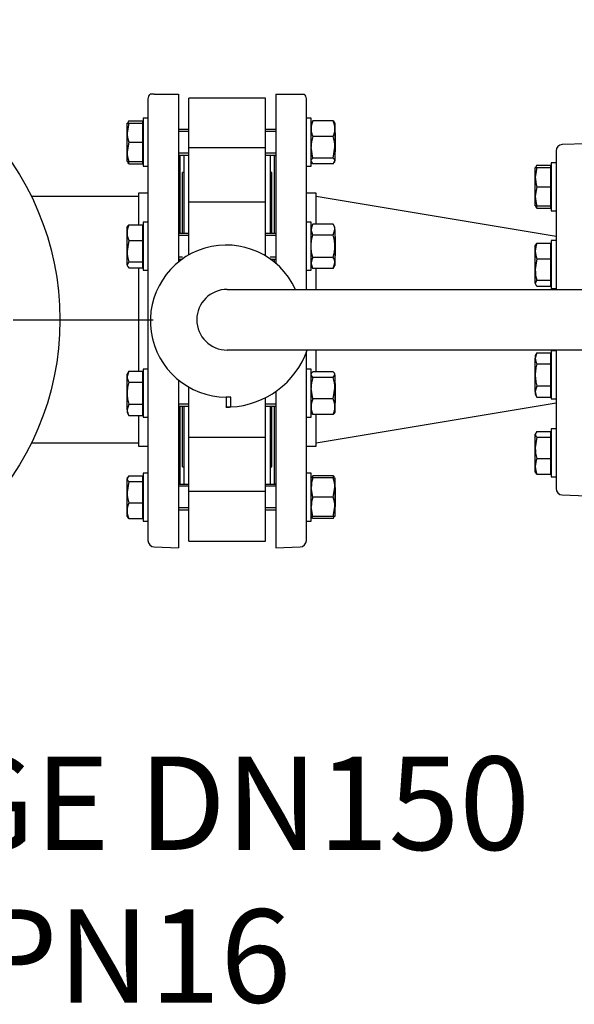
# Model space of a CAD drawing. Units: millimetres. Extents: x 167 to 6855, y 167 to 4783.
# Drawn here: x 1045 to 1391, y 2439 to 3055 of the extents above; entities that cross this region are included whole.
import ezdxf
from ezdxf.enums import TextEntityAlignment as Align
from ezdxf.lldxf.tags import DXFTag

# ---------------------------------------------------------------- set-up
doc = ezdxf.new("R2010")
doc.units = ezdxf.units.MM
for name, color, linetype in [('62013_DN100_PRES', 7, 'Continuous'), ('62014_DN150_PRES', 7, 'Continuous'), ('63143_CON_RED_15', 7, 'Continuous'), ('73011_DN150_BUTT', 7, 'Continuous'), ('80005_F35_LV', 7, 'Continuous'), ('Default', 7, 'Continuous'), ('M16_FULL_HEX_NUT', 7, 'Continuous'), ('M16_PLAIN_WASHER', 7, 'Continuous'), ('M16_X_120_LG_HEX', 7, 'Continuous'), ('M16_X_130_LG_HEX', 7, 'Continuous'), ('VMV_DN150_BRANCH', 7, 'Continuous')]:
    doc.layers.add(name, color=color, linetype=linetype)
doc.styles.add('SEACAD_seiso_ttf', font='AGENCYR.TTF')
tags = doc.linetypes.add('CENTER2', pattern=[28.575, 19.05, -3.175, 3.175, -3.175]).pattern_tags.tags
tags[10:11] = [DXFTag(74, 4), DXFTag(75, 0), DXFTag(340, '0'), DXFTag(46, 0.0), DXFTag(50, 0.0), DXFTag(44, 0.0), DXFTag(45, 0.0)]
tags[8:9] = [DXFTag(74, 4), DXFTag(75, 0), DXFTag(340, '0'), DXFTag(46, 0.0), DXFTag(50, 0.0), DXFTag(44, 0.0), DXFTag(45, 0.0)]
tags[6:7] = [DXFTag(74, 4), DXFTag(75, 0), DXFTag(340, '0'), DXFTag(46, 0.0), DXFTag(50, 0.0), DXFTag(44, 0.0), DXFTag(45, 0.0)]
tags[4:5] = [DXFTag(74, 4), DXFTag(75, 0), DXFTag(340, '0'), DXFTag(46, 0.0), DXFTag(50, 0.0), DXFTag(44, 0.0), DXFTag(45, 0.0)]

# ---------------------------------------------------------------- blocks, each defined once
blk = doc.blocks.new('SEANNOT_GROUP3')
at = {"layer": 'Default', "color": 7, "linetype": 'CENTER2'}
for p, q in [((894.77, 3012.96), (894.77, 3100.46)), ((894.77, 2983.8), (894.77, 2750.46)), ((748.93, 2867.13), (661.43, 2867.13)), ((1011.43, 2867.13), (778.1, 2867.13)), ((1040.6, 2867.13), (1128.1, 2867.13)), ((894.77, 2721.3), (894.77, 2633.8))]:
    blk.add_line(p, q, dxfattribs=at)
blk = doc.blocks.new('SE1')
at = {"layer": '62013_DN100_PRES', "color": 7, "linetype": 'Continuous'}
for p, q in [((1379.77, 2972.6), (1379.77, 2886.13)), ((1398.77, 2977.13), (1383.63, 2976.6)), ((1379.77, 2848.13), (1379.77, 2761.66)), ((1383.63, 2757.66), (1398.77, 2757.13))]:
    blk.add_line(p, q, dxfattribs=at)
for centre, start, end in [((1383.77, 2972.6), 92, 180), ((1383.77, 2761.66), 180, 268)]:
    blk.add_arc(centre, 4, start, end, dxfattribs=at)
at = {"layer": '62014_DN150_PRES', "color": 7, "linetype": 'Continuous'}
for p, q in [((1124.77, 3005.1), (1124.77, 2729.16)), ((1128.63, 3008.13), (1126.15, 3008.13)), ((1128.63, 3008.13), (1143.77, 3008.13)), ((1143.77, 3008.13), (1143.77, 2903.17)), ((1204.77, 3008.13), (1204.77, 2902.27)), ((1204.77, 3008.13), (1219.91, 3008.13)), ((1219.91, 3008.13), (1222.38, 3008.13)), ((1223.77, 2886.13), (1223.77, 3005.1)), ((1144.77, 2969.44), (1144.77, 2921.05)), ((1203.77, 2921.05), (1203.77, 2969.44)), ((1118.77, 2946.13), (1118.77, 2926.44)), ((1124.77, 2946.13), (1118.77, 2946.13)), ((1124.77, 2946.13), (1118.77, 2946.13)), ((1229.77, 2946.13), (1223.77, 2946.13)), ((1229.77, 2946.13), (1223.77, 2946.13)), ((1229.77, 2926.91), (1229.77, 2946.13)), ((1144.77, 2905.05), (1144.77, 2903.96)), ((1203.77, 2903.11), (1203.77, 2905.05)), ((1118.77, 2899.2), (1118.77, 2834.59)), ((1229.77, 2886.13), (1229.77, 2899.67)), ((1223.77, 2729.16), (1223.77, 2846.67)), ((1229.77, 2835.07), (1229.77, 2848.13)), ((1143.77, 2829.46), (1143.77, 2724.63)), ((1204.77, 2822.43), (1204.77, 2724.63)), ((1144.77, 2813.21), (1144.77, 2764.82)), ((1203.77, 2764.82), (1203.77, 2813.21)), ((1118.77, 2807.35), (1118.77, 2788.13)), ((1229.77, 2788.13), (1229.77, 2807.82)), ((1118.77, 2788.13), (1124.77, 2788.13)), ((1118.77, 2788.13), (1124.77, 2788.13)), ((1223.77, 2788.13), (1229.77, 2788.13)), ((1223.77, 2788.13), (1229.77, 2788.13)), ((1128.63, 2725.16), (1143.77, 2724.63)), ((1128.63, 2725.16), (1143.77, 2724.63)), ((1204.77, 2724.63), (1219.91, 2725.16)), ((1204.77, 2724.63), (1219.91, 2725.16))]:
    blk.add_line(p, q, dxfattribs=at)
for centre, start, end in [((1128.77, 3005.1), 130.86318, 180), ((1128.77, 3005.1), 130.86318, 180), ((1219.77, 3005.1), 0, 49.13556), ((1219.77, 3005.1), 0, 49.13556), ((1140.77, 2969.44), 0, 8.00292), ((1140.77, 2969.44), 0, 8.00292), ((1207.77, 2969.44), 171.99708, 180), ((1207.77, 2969.44), 171.99708, 180), ((1140.77, 2764.82), 351.99708, 0), ((1140.77, 2764.82), 351.99708, 0), ((1207.77, 2764.82), 180, 188.00292), ((1207.77, 2764.82), 180, 188.00292), ((1128.77, 2729.16), 180, 268), ((1128.77, 2729.16), 180, 268), ((1219.77, 2729.16), 272, 0), ((1219.77, 2729.16), 272, 0)]:
    blk.add_arc(centre, 4, start, end, dxfattribs=at)
at = {"layer": '63143_CON_RED_15', "color": 7, "linetype": 'Continuous'}
for p, q in [((1379.77, 2919.13), (1229.77, 2944.13)), ((1229.77, 2790.13), (1379.77, 2815.13))]:
    blk.add_line(p, q, dxfattribs=at)
at = {"layer": '73011_DN150_BUTT', "color": 7, "linetype": 'Continuous'}
for p, q in [((1150.27, 2974.55), (1150.27, 3005.5)), ((1198.27, 3005.5), (1150.27, 3005.5)), ((1198.27, 2974.55), (1198.27, 3005.5)), ((1198.27, 2974.55), (1150.27, 2974.55)), ((1150.27, 2940.34), (1150.27, 2974.55)), ((1198.27, 2940.34), (1198.27, 2974.55)), ((1147.27, 2970), (1147.27, 2921.05)), ((1201.27, 2921.05), (1201.27, 2970)), ((1146.27, 2921.05), (1146.27, 2959.13)), ((1147.27, 2959.13), (1146.27, 2959.13)), ((1202.27, 2959.13), (1201.27, 2959.13)), ((1202.27, 2921.05), (1202.27, 2959.13)), ((1150.27, 2913.05), (1150.27, 2940.56)), ((1198.27, 2940.56), (1150.27, 2940.56)), ((1198.27, 2913.05), (1198.27, 2940.56)), ((1150.27, 2907.61), (1150.27, 2913.05)), ((1198.27, 2906.99), (1198.27, 2913.05)), ((1202.27, 2904.29), (1202.27, 2905.05)), ((1174.27, 2886.13), (1416.89, 2886.13)), ((1416.89, 2848.13), (1174.27, 2848.13)), ((1150.27, 2821.21), (1150.27, 2825.01)), ((1150.27, 2793.7), (1150.27, 2821.21)), ((1176.45, 2818.81), (1173.73, 2818.81)), ((1173.73, 2818.81), (1173.73, 2812.63)), ((1176.45, 2812.63), (1176.45, 2818.81)), ((1198.27, 2793.7), (1198.27, 2818.49)), ((1146.27, 2775.13), (1146.27, 2813.21)), ((1147.27, 2813.21), (1147.27, 2764.27)), ((1173.73, 2812.56), (1173.73, 2812.63)), ((1173.73, 2812.63), (1176.45, 2812.63)), ((1201.27, 2764.27), (1201.27, 2813.21)), ((1202.27, 2775.13), (1202.27, 2813.21)), ((1150.27, 2759.71), (1150.27, 2793.92)), ((1150.27, 2793.7), (1198.27, 2793.7)), ((1198.27, 2759.71), (1198.27, 2793.92)), ((1146.27, 2775.13), (1147.27, 2775.13)), ((1201.27, 2775.13), (1202.27, 2775.13)), ((1198.27, 2759.71), (1150.27, 2759.71)), ((1150.27, 2728.76), (1150.27, 2759.71)), ((1198.27, 2728.76), (1198.27, 2759.71)), ((1150.27, 2728.76), (1198.27, 2728.76))]:
    blk.add_line(p, q, dxfattribs=at)
for centre, radius, start, end in [((1173.73, 2866.31), 47.5, 24.65958, 270), ((1174.27, 2867.13), 19, 90, 270), ((1173.73, 2866.31), 53.75, 272.89587, 340.22878), ((1173.73, 2866.31), 53.75, 270, 272.89587)]:
    blk.add_arc(centre, radius, start, end, dxfattribs=at)
at = {"layer": '80005_F35_LV', "color": 7, "linetype": 'Continuous'}
blk.add_circle((894.77, 2867.13), 175, dxfattribs=at)
at = {"layer": 'M16_FULL_HEX_NUT', "color": 7, "linetype": 'Continuous'}
for p, q in [((1227.07, 2990.53), (1226.77, 2990)), ((1227.84, 2991.38), (1227.26, 2990.42)), ((1240.49, 2991.38), (1227.84, 2991.38)), ((1240.49, 2991.38), (1241.07, 2990.42)), ((1241.57, 2990), (1241.26, 2990.53)), ((1241.57, 2990), (1241.57, 2986.48)), ((1241.57, 2986.48), (1241.57, 2974.89)), ((1240.49, 2981.58), (1227.84, 2981.58)), ((1227.84, 2968.2), (1226.77, 2974.89)), ((1240.49, 2968.2), (1241.57, 2974.89)), ((1241.57, 2974.89), (1241.57, 2966.41)), ((1226.77, 2966), (1227.07, 2965.46)), ((1240.49, 2968.2), (1227.84, 2968.2)), ((1240.49, 2964.61), (1241.57, 2966.41)), ((1241.26, 2965.46), (1241.57, 2966)), ((1241.57, 2966), (1241.57, 2966.41)), ((1227.84, 2964.61), (1227.26, 2965.57)), ((1240.49, 2964.61), (1227.84, 2964.61)), ((1227.84, 2926.91), (1226.77, 2925.05)), ((1227.84, 2919.98), (1226.77, 2923.45)), ((1240.49, 2926.91), (1227.84, 2926.91)), ((1241.57, 2925.05), (1240.49, 2926.91)), ((1240.49, 2919.98), (1241.57, 2923.45)), ((1241.57, 2923.45), (1241.57, 2925.05)), ((1241.57, 2923.45), (1241.57, 2913.05)), ((1240.49, 2919.98), (1227.84, 2919.98)), ((1241.57, 2913.05), (1241.57, 2902.66)), ((1240.49, 2906.12), (1227.84, 2906.12)), ((1227.84, 2899.2), (1226.77, 2902.66)), ((1226.77, 2901.05), (1227.84, 2899.2)), ((1240.49, 2899.2), (1227.84, 2899.2)), ((1240.49, 2899.2), (1241.57, 2902.66)), ((1240.49, 2899.2), (1241.57, 2901.05)), ((1241.57, 2902.66), (1241.57, 2901.05)), ((1227.84, 2831.01), (1226.77, 2832.8)), ((1240.49, 2834.59), (1227.84, 2834.59)), ((1240.49, 2831.01), (1227.84, 2831.01)), ((1240.49, 2831.01), (1241.57, 2832.8)), ((1241.57, 2832.8), (1241.57, 2824.31)), ((1227.84, 2817.62), (1226.77, 2824.31)), ((1240.49, 2817.62), (1241.57, 2824.31)), ((1241.57, 2824.31), (1241.57, 2812.72)), ((1240.49, 2817.62), (1227.84, 2817.62)), ((1241.57, 2812.72), (1241.57, 2809.21)), ((1240.49, 2807.82), (1227.84, 2807.82)), ((1227.84, 2769.65), (1227.26, 2768.69)), ((1240.49, 2769.65), (1227.84, 2769.65)), ((1240.49, 2769.65), (1241.07, 2768.69)), ((1227.84, 2768.27), (1226.77, 2768.27)), ((1240.49, 2768.27), (1227.84, 2768.27)), ((1240.49, 2768.27), (1241.57, 2768.27)), ((1241.57, 2768.27), (1241.57, 2762.27)), ((1227.84, 2756.27), (1226.77, 2762.27)), ((1240.49, 2756.27), (1241.57, 2762.27)), ((1241.57, 2762.27), (1241.57, 2750.27)), ((1240.49, 2756.27), (1227.84, 2756.27)), ((1227.84, 2744.27), (1226.77, 2750.27)), ((1226.77, 2744.27), (1227.84, 2744.27)), ((1240.49, 2744.27), (1227.84, 2744.27)), ((1240.49, 2744.27), (1241.57, 2750.27)), ((1241.57, 2744.27), (1240.49, 2744.27)), ((1241.57, 2750.27), (1241.57, 2744.27)), ((1227.84, 2742.88), (1227.26, 2743.84)), ((1240.49, 2742.88), (1227.84, 2742.88)), ((1240.49, 2742.88), (1241.07, 2743.84))]:
    blk.add_line(p, q, dxfattribs=at)
for centre, radius, start, end in [((1239.61, 2986.24), 12.85, 156.40543, 178.91316), ((1228.72, 2986.24), 12.85, 1.08684, 23.59457), ((1239.41, 2986.68), 12.65, 180.90355, 203.77786), ((1228.92, 2986.68), 12.65, 336.22214, 359.09645), ((1249.57, 2974.67), 22.81, 162.35703, 179.44478), ((1218.76, 2974.67), 22.81, 0.55522, 17.64297), ((1233.54, 2923.25), 6.77, 147.27999, 178.33576), ((1234.8, 2923.25), 6.77, 1.66424, 32.72001), ((1233.54, 2902.46), 6.77, 147.27999, 178.33576), ((1234.8, 2902.46), 6.77, 1.66424, 32.72001), ((1249.57, 2824.09), 22.81, 162.35703, 179.44478), ((1218.76, 2824.09), 22.81, 0.55522, 17.64297), ((1239.61, 2812.48), 12.85, 156.40543, 178.91316), ((1239.41, 2812.92), 12.65, 180.90355, 203.77786), ((1228.72, 2812.48), 12.85, 1.08684, 23.59457), ((1228.92, 2812.92), 12.65, 336.22214, 359.09645), ((1239.41, 2764.55), 12.65, 156.22214, 162.81588), ((1228.92, 2764.55), 12.65, 17.18412, 23.77786), ((1245.28, 2762.05), 18.51, 160.39659, 179.34725), ((1223.06, 2762.05), 18.51, 0.65275, 19.60341), ((1245.28, 2750.05), 18.51, 160.39659, 179.34725), ((1223.06, 2750.05), 18.51, 0.65275, 19.60341)]:
    blk.add_arc(centre, radius, start, end, dxfattribs=at)
for points, knots in [([(1226.77, 2966.41), (1226.77, 2966.56), (1226.79, 2966.71), (1226.89, 2967.01), (1226.96, 2967.16), (1227.24, 2967.61), (1227.51, 2967.91), (1227.84, 2968.2)], [0, 0, 0, 0, 0.25, 0.25, 0.5, 0.5, 1, 1, 1, 1]), ([(1241.57, 2966.41), (1241.57, 2966.56), (1241.54, 2966.71), (1241.44, 2967.01), (1241.37, 2967.16), (1241.09, 2967.61), (1240.82, 2967.91), (1240.49, 2968.2)], [0, 0, 0, 0, 0.25, 0.25, 0.5, 0.5, 1, 1, 1, 1]), ([(1226.77, 2913.05), (1226.77, 2914.22), (1226.87, 2915.39), (1227.24, 2917.7), (1227.51, 2918.85), (1227.84, 2919.98)], [0, 0, 0, 0, 0.5, 0.5, 1, 1, 1, 1]), ([(1241.57, 2913.05), (1241.57, 2914.22), (1241.47, 2915.39), (1241.09, 2917.7), (1240.82, 2918.85), (1240.49, 2919.98)], [0, 0, 0, 0, 0.5, 0.5, 1, 1, 1, 1]), ([(1227.84, 2906.12), (1227.51, 2907.25), (1227.25, 2908.38), (1226.96, 2910.12), (1226.89, 2910.7), (1226.79, 2911.88), (1226.77, 2912.47), (1226.77, 2913.05)], [0, 0, 0, 0, 0.5, 0.5, 0.75, 0.75, 1, 1, 1, 1]), ([(1240.49, 2906.12), (1240.82, 2907.25), (1241.09, 2908.38), (1241.37, 2910.12), (1241.44, 2910.7), (1241.54, 2911.88), (1241.57, 2912.47), (1241.57, 2913.05)], [0, 0, 0, 0, 0.5, 0.5, 0.75, 0.75, 1, 1, 1, 1]), ([(1226.77, 2832.8), (1226.77, 2832.95), (1226.79, 2833.11), (1226.89, 2833.41), (1226.96, 2833.56), (1227.24, 2834.01), (1227.51, 2834.3), (1227.84, 2834.59)], [0, 0, 0, 0, 0.25, 0.25, 0.5, 0.5, 1, 1, 1, 1]), ([(1241.57, 2832.8), (1241.57, 2832.95), (1241.54, 2833.11), (1241.44, 2833.41), (1241.37, 2833.56), (1241.09, 2834.01), (1240.82, 2834.3), (1240.49, 2834.59)], [0, 0, 0, 0, 0.25, 0.25, 0.5, 0.5, 1, 1, 1, 1]), ([(1226.77, 2809.62), (1226.77, 2809.47), (1226.79, 2809.31), (1226.89, 2809.01), (1226.96, 2808.86), (1227.24, 2808.41), (1227.51, 2808.12), (1227.84, 2807.82)], [0, 0, 0, 0, 0.25, 0.25, 0.5, 0.5, 1, 1, 1, 1]), ([(1241.57, 2809.62), (1241.57, 2809.47), (1241.54, 2809.31), (1241.44, 2809.01), (1241.37, 2808.86), (1241.09, 2808.41), (1240.82, 2808.12), (1240.49, 2807.82)], [0, 0, 0, 0, 0.25, 0.25, 0.5, 0.5, 1, 1, 1, 1])]:
    blk.add_open_spline(points, degree=3, knots=knots, dxfattribs=at)
at = {"layer": 'M16_PLAIN_WASHER', "color": 7, "linetype": 'Continuous'}
for p, q in [((1121.77, 2993), (1121.77, 2963)), ((1124.77, 2993), (1121.77, 2993)), ((1226.77, 2993), (1223.77, 2993)), ((1226.77, 2963), (1226.77, 2993)), ((1121.77, 2963), (1124.77, 2963)), ((1223.77, 2963), (1226.77, 2963)), ((1376.77, 2965.28), (1376.77, 2935.28)), ((1379.77, 2965.28), (1376.77, 2965.28)), ((1376.77, 2935.28), (1379.77, 2935.28)), ((1121.77, 2928.05), (1121.77, 2898.05)), ((1124.77, 2928.05), (1121.77, 2928.05)), ((1226.77, 2928.05), (1223.77, 2928.05)), ((1226.77, 2898.05), (1226.77, 2928.05)), ((1376.77, 2916.57), (1376.77, 2886.57)), ((1379.77, 2916.57), (1376.77, 2916.57)), ((1121.77, 2898.05), (1124.77, 2898.05)), ((1223.77, 2898.05), (1226.77, 2898.05)), ((1376.77, 2886.57), (1379.77, 2886.57)), ((1376.77, 2847.69), (1376.77, 2817.69)), ((1379.77, 2847.69), (1376.77, 2847.69)), ((1121.77, 2836.21), (1121.77, 2806.21)), ((1124.77, 2836.21), (1121.77, 2836.21)), ((1226.77, 2836.21), (1223.77, 2836.21)), ((1226.77, 2806.21), (1226.77, 2836.21)), ((1376.77, 2817.69), (1379.77, 2817.69)), ((1121.77, 2806.21), (1124.77, 2806.21)), ((1223.77, 2806.21), (1226.77, 2806.21)), ((1376.77, 2798.98), (1376.77, 2768.98)), ((1379.77, 2798.98), (1376.77, 2798.98)), ((1121.77, 2771.27), (1121.77, 2741.27)), ((1124.77, 2771.27), (1121.77, 2771.27)), ((1226.77, 2771.27), (1223.77, 2771.27)), ((1226.77, 2741.27), (1226.77, 2771.27)), ((1376.77, 2768.98), (1379.77, 2768.98)), ((1121.77, 2741.27), (1124.77, 2741.27)), ((1223.77, 2741.27), (1226.77, 2741.27))]:
    blk.add_line(p, q, dxfattribs=at)
at = {"layer": 'M16_X_120_LG_HEX', "color": 7, "linetype": 'Continuous'}
for p, q in [((1112.84, 2991.38), (1112.01, 2990)), ((1112.84, 2991.38), (1121.27, 2991.38)), ((1121.27, 2991.38), (1121.27, 2990)), ((1111.77, 2984), (1111.77, 2990)), ((1111.77, 2990), (1112.84, 2990)), ((1112.84, 2990), (1111.77, 2984)), ((1112.84, 2990), (1121.27, 2990)), ((1121.27, 2990), (1121.27, 2978)), ((1121.77, 2989.24), (1121.27, 2989.24)), ((1150.27, 2986), (1143.77, 2986)), ((1150.27, 2984.77), (1143.77, 2984.77)), ((1204.77, 2986), (1198.27, 2986)), ((1204.77, 2984.77), (1198.27, 2984.77)), ((1241.77, 2984), (1241.57, 2984.2)), ((1111.77, 2972), (1111.77, 2984)), ((1241.77, 2984), (1241.77, 2972)), ((1112.84, 2978), (1111.77, 2972)), ((1111.77, 2966), (1111.77, 2972)), ((1112.84, 2978), (1121.27, 2978)), ((1121.27, 2978), (1121.27, 2966)), ((1241.57, 2971.79), (1241.77, 2972)), ((1112.84, 2966), (1111.77, 2966)), ((1112.84, 2966), (1121.27, 2966)), ((1121.27, 2966.75), (1121.77, 2966.75)), ((1121.27, 2966), (1121.27, 2964.61)), ((1150.27, 2971.22), (1143.77, 2971.22)), ((1143.77, 2970), (1150.27, 2970)), ((1204.77, 2971.22), (1198.27, 2971.22)), ((1198.27, 2970), (1204.77, 2970)), ((1112.84, 2964.61), (1112.27, 2965.57)), ((1112.84, 2964.61), (1121.27, 2964.61)), ((1111.77, 2921.54), (1111.77, 2925.05)), ((1112.84, 2926.44), (1121.27, 2926.44)), ((1121.27, 2926.44), (1121.27, 2916.64)), ((1121.77, 2924.3), (1121.27, 2924.3)), ((1111.77, 2909.95), (1111.77, 2921.54)), ((1112.84, 2916.64), (1111.77, 2909.95)), ((1112.84, 2916.64), (1121.27, 2916.64)), ((1121.27, 2916.64), (1121.27, 2903.26)), ((1150.27, 2921.05), (1143.77, 2921.05)), ((1150.27, 2919.83), (1143.77, 2919.83)), ((1204.77, 2921.05), (1198.27, 2921.05)), ((1204.77, 2919.83), (1198.27, 2919.83)), ((1241.77, 2919.05), (1241.57, 2919.26)), ((1241.77, 2919.05), (1241.77, 2907.05)), ((1111.77, 2901.46), (1111.77, 2909.95)), ((1146.25, 2906.28), (1143.77, 2906.28)), ((1143.77, 2905.05), (1146.25, 2905.05)), ((1204.77, 2906.28), (1201.22, 2906.28)), ((1201.22, 2905.05), (1204.77, 2905.05)), ((1241.57, 2906.85), (1241.77, 2907.05)), ((1112.84, 2903.26), (1111.77, 2901.46)), ((1112.84, 2903.26), (1121.27, 2903.26)), ((1112.84, 2899.67), (1121.27, 2899.67)), ((1121.27, 2903.26), (1121.27, 2899.67)), ((1121.27, 2901.81), (1121.77, 2901.81)), ((1112.84, 2835.07), (1111.77, 2831.6)), ((1112.84, 2835.07), (1111.77, 2833.21)), ((1111.77, 2831.6), (1111.77, 2833.21)), ((1111.77, 2821.21), (1111.77, 2831.6)), ((1112.84, 2835.07), (1121.27, 2835.07)), ((1121.27, 2835.07), (1121.27, 2828.14)), ((1121.77, 2832.45), (1121.27, 2832.45)), ((1112.84, 2828.14), (1121.27, 2828.14)), ((1121.27, 2828.14), (1121.27, 2814.28)), ((1144.08, 2829.21), (1143.77, 2829.21)), ((1144.08, 2827.98), (1143.77, 2827.98)), ((1241.77, 2827.21), (1241.57, 2827.41)), ((1241.77, 2827.21), (1241.77, 2815.21)), ((1111.77, 2810.82), (1111.77, 2821.21)), ((1112.84, 2814.28), (1111.77, 2810.82)), ((1112.84, 2814.28), (1121.27, 2814.28)), ((1121.27, 2814.28), (1121.27, 2807.35)), ((1150.27, 2814.44), (1143.77, 2814.44)), ((1143.77, 2813.21), (1150.27, 2813.21)), ((1204.77, 2814.44), (1198.27, 2814.44)), ((1198.27, 2813.21), (1204.77, 2813.21)), ((1241.57, 2815.01), (1241.77, 2815.21)), ((1111.77, 2810.82), (1111.77, 2809.21)), ((1111.77, 2809.21), (1112.84, 2807.35)), ((1112.84, 2807.35), (1121.27, 2807.35)), ((1121.27, 2809.96), (1121.77, 2809.96)), ((1112.84, 2769.65), (1111.77, 2767.86)), ((1112.84, 2769.65), (1121.27, 2769.65)), ((1121.27, 2769.65), (1121.27, 2766.06)), ((1112.08, 2768.8), (1111.77, 2768.27)), ((1111.77, 2768.27), (1111.77, 2767.86)), ((1111.77, 2759.37), (1111.77, 2767.86)), ((1112.84, 2766.06), (1111.77, 2759.37)), ((1112.84, 2766.06), (1121.27, 2766.06)), ((1121.77, 2767.51), (1121.27, 2767.51)), ((1121.27, 2766.06), (1121.27, 2752.68)), ((1150.27, 2764.27), (1143.77, 2764.27)), ((1150.27, 2763.04), (1143.77, 2763.04)), ((1204.77, 2764.27), (1198.27, 2764.27)), ((1204.77, 2763.04), (1198.27, 2763.04)), ((1111.77, 2747.78), (1111.77, 2759.37)), ((1241.77, 2762.27), (1241.57, 2762.47)), ((1241.77, 2762.27), (1241.77, 2750.27)), ((1112.84, 2752.68), (1121.27, 2752.68)), ((1121.27, 2752.68), (1121.27, 2742.88)), ((1111.77, 2744.27), (1111.77, 2747.78)), ((1111.77, 2744.27), (1112.08, 2743.73)), ((1121.27, 2745.02), (1121.77, 2745.02)), ((1150.27, 2749.49), (1143.77, 2749.49)), ((1143.77, 2748.27), (1150.27, 2748.27)), ((1204.77, 2749.49), (1198.27, 2749.49)), ((1198.27, 2748.27), (1204.77, 2748.27)), ((1241.57, 2750.06), (1241.77, 2750.27)), ((1112.84, 2742.88), (1112.27, 2743.84)), ((1112.84, 2742.88), (1121.27, 2742.88))]:
    blk.add_line(p, q, dxfattribs=at)
for centre, radius, start, end in [((1130.28, 2984.21), 18.51, 180.65275, 199.60341), ((1130.28, 2972.21), 18.51, 180.65275, 199.60341), ((1124.61, 2969.76), 12.85, 197.03897, 203.59457), ((1124.61, 2921.29), 12.85, 156.40543, 178.91316), ((1124.41, 2921.74), 12.65, 180.90355, 203.77786), ((1134.58, 2910.17), 22.81, 180.55522, 197.64297), ((1118.54, 2831.8), 6.77, 181.66424, 212.72001), ((1118.54, 2811.01), 6.77, 181.66424, 212.72001), ((1134.58, 2759.59), 22.81, 180.55522, 197.64297), ((1124.61, 2747.54), 12.85, 156.40543, 178.91316), ((1124.41, 2747.98), 12.65, 180.90355, 203.77786)]:
    blk.add_arc(centre, radius, start, end, dxfattribs=at)
for points, knots in [([(1111.77, 2924.64), (1111.77, 2924.8), (1111.79, 2924.95), (1111.89, 2925.25), (1111.96, 2925.4), (1112.24, 2925.85), (1112.51, 2926.14), (1112.84, 2926.44)], [0, 0, 0, 0, 0.25, 0.25, 0.5, 0.5, 1, 1, 1, 1]), ([(1111.77, 2901.46), (1111.77, 2901.31), (1111.79, 2901.16), (1111.89, 2900.85), (1111.96, 2900.7), (1112.24, 2900.26), (1112.51, 2899.96), (1112.84, 2899.67)], [0, 0, 0, 0, 0.25, 0.25, 0.5, 0.5, 1, 1, 1, 1]), ([(1112.84, 2828.14), (1112.51, 2827.01), (1112.24, 2825.86), (1111.87, 2823.54), (1111.77, 2822.38), (1111.77, 2821.21)], [0, 0, 0, 0, 0.5, 0.5, 1, 1, 1, 1]), ([(1111.77, 2821.21), (1111.77, 2820.62), (1111.79, 2820.04), (1111.89, 2818.86), (1111.97, 2818.27), (1112.25, 2816.54), (1112.52, 2815.4), (1112.84, 2814.28)], [0, 0, 0, 0, 0.25, 0.25, 0.5, 0.5, 1, 1, 1, 1]), ([(1111.77, 2767.86), (1111.77, 2767.7), (1111.79, 2767.55), (1111.89, 2767.25), (1111.96, 2767.1), (1112.24, 2766.65), (1112.51, 2766.36), (1112.84, 2766.06)], [0, 0, 0, 0, 0.25, 0.25, 0.5, 0.5, 1, 1, 1, 1])]:
    blk.add_open_spline(points, degree=3, knots=knots, dxfattribs=at)
at = {"layer": 'M16_X_130_LG_HEX', "color": 7, "linetype": 'Continuous'}
for p, q in [((1366.77, 2956.28), (1366.77, 2962.28)), ((1366.77, 2962.28), (1367.84, 2962.28)), ((1367.84, 2962.28), (1366.77, 2956.28)), ((1367.84, 2963.66), (1367.01, 2962.28)), ((1367.84, 2963.66), (1376.27, 2963.66)), ((1367.84, 2962.28), (1376.27, 2962.28)), ((1376.27, 2963.66), (1376.27, 2962.28)), ((1376.27, 2962.28), (1376.27, 2950.28)), ((1376.77, 2961.53), (1376.27, 2961.53)), ((1366.77, 2944.28), (1366.77, 2956.28)), ((1367.84, 2950.28), (1366.77, 2944.28)), ((1367.84, 2950.28), (1376.27, 2950.28)), ((1376.27, 2950.28), (1376.27, 2938.28)), ((1366.77, 2938.28), (1366.77, 2944.28)), ((1367.84, 2938.28), (1366.77, 2938.28)), ((1367.84, 2936.9), (1367.01, 2938.28)), ((1367.84, 2938.28), (1376.27, 2938.28)), ((1367.84, 2936.9), (1376.27, 2936.9)), ((1376.27, 2939.04), (1376.77, 2939.04)), ((1376.27, 2938.28), (1376.27, 2936.9)), ((1366.77, 2910.06), (1366.77, 2913.57)), ((1367.84, 2914.96), (1376.27, 2914.96)), ((1376.27, 2914.96), (1376.27, 2905.16)), ((1376.77, 2912.82), (1376.27, 2912.82)), ((1366.77, 2898.47), (1366.77, 2910.06)), ((1367.84, 2905.16), (1366.77, 2898.47)), ((1367.84, 2905.16), (1376.27, 2905.16)), ((1376.27, 2905.16), (1376.27, 2891.77)), ((1366.77, 2889.98), (1366.77, 2898.47)), ((1367.84, 2891.77), (1366.77, 2889.98)), ((1367.84, 2891.77), (1376.27, 2891.77)), ((1367.84, 2888.19), (1376.27, 2888.19)), ((1376.27, 2891.77), (1376.27, 2888.19)), ((1376.27, 2890.33), (1376.77, 2890.33)), ((1367.84, 2846.55), (1366.77, 2843.08)), ((1367.84, 2846.55), (1366.77, 2844.69)), ((1366.77, 2844.69), (1366.77, 2843.08)), ((1366.77, 2832.69), (1366.77, 2843.08)), ((1367.84, 2846.55), (1376.27, 2846.55)), ((1376.27, 2846.55), (1376.27, 2839.62)), ((1376.77, 2843.93), (1376.27, 2843.93)), ((1367.84, 2839.62), (1376.27, 2839.62)), ((1376.27, 2839.62), (1376.27, 2825.76)), ((1366.77, 2822.3), (1366.77, 2832.69)), ((1367.84, 2825.76), (1366.77, 2822.3)), ((1367.84, 2825.76), (1376.27, 2825.76)), ((1376.27, 2825.76), (1376.27, 2818.83)), ((1366.77, 2822.3), (1366.77, 2820.69)), ((1366.77, 2820.69), (1367.84, 2818.83)), ((1367.84, 2818.83), (1376.27, 2818.83)), ((1376.27, 2821.44), (1376.77, 2821.44)), ((1367.84, 2797.37), (1366.77, 2795.57)), ((1366.77, 2787.09), (1366.77, 2795.57)), ((1367.84, 2793.78), (1366.77, 2787.09)), ((1367.84, 2797.37), (1376.27, 2797.37)), ((1367.84, 2793.78), (1376.27, 2793.78)), ((1376.27, 2797.37), (1376.27, 2793.78)), ((1376.77, 2795.23), (1376.27, 2795.23)), ((1376.27, 2793.78), (1376.27, 2780.4)), ((1366.77, 2775.5), (1366.77, 2787.09)), ((1366.77, 2771.98), (1366.77, 2775.5)), ((1367.84, 2780.4), (1376.27, 2780.4)), ((1376.27, 2780.4), (1376.27, 2770.6)), ((1367.84, 2770.6), (1366.77, 2772.39)), ((1367.84, 2770.6), (1376.27, 2770.6)), ((1376.27, 2772.74), (1376.77, 2772.74))]:
    blk.add_line(p, q, dxfattribs=at)
for centre, radius, start, end in [((1385.28, 2956.49), 18.51, 180.65275, 199.60341), ((1385.28, 2944.49), 18.51, 180.65275, 199.60341), ((1379.41, 2941.99), 12.65, 197.18412, 203.77786), ((1379.41, 2909.86), 12.65, 156.22214, 179.09645), ((1379.61, 2910.3), 12.85, 181.08684, 203.59457), ((1389.57, 2898.69), 22.81, 180.55522, 197.64297), ((1373.54, 2843.28), 6.77, 181.66424, 212.72001), ((1373.54, 2822.49), 6.77, 181.66424, 212.72001), ((1389.57, 2787.31), 22.81, 180.55522, 197.64297), ((1379.41, 2775.3), 12.65, 156.22214, 179.09645), ((1379.61, 2775.74), 12.85, 181.08684, 203.59457)]:
    blk.add_arc(centre, radius, start, end, dxfattribs=at)
for points, knots in [([(1366.77, 2913.16), (1366.77, 2913.32), (1366.79, 2913.47), (1366.89, 2913.77), (1366.96, 2913.92), (1367.24, 2914.37), (1367.51, 2914.66), (1367.84, 2914.96)], [0, 0, 0, 0, 0.25, 0.25, 0.5, 0.5, 1, 1, 1, 1]), ([(1366.77, 2889.98), (1366.77, 2889.83), (1366.79, 2889.68), (1366.89, 2889.37), (1366.96, 2889.22), (1367.24, 2888.78), (1367.51, 2888.48), (1367.84, 2888.19)], [0, 0, 0, 0, 0.25, 0.25, 0.5, 0.5, 1, 1, 1, 1]), ([(1367.84, 2839.62), (1367.51, 2838.5), (1367.25, 2837.36), (1366.96, 2835.63), (1366.89, 2835.04), (1366.79, 2833.86), (1366.77, 2833.28), (1366.77, 2832.69)], [0, 0, 0, 0, 0.5, 0.5, 0.75, 0.75, 1, 1, 1, 1]), ([(1366.77, 2832.69), (1366.77, 2831.52), (1366.87, 2830.36), (1367.24, 2828.04), (1367.51, 2826.89), (1367.84, 2825.76)], [0, 0, 0, 0, 0.5, 0.5, 1, 1, 1, 1]), ([(1366.77, 2795.57), (1366.77, 2795.42), (1366.79, 2795.27), (1366.89, 2794.97), (1366.96, 2794.82), (1367.24, 2794.37), (1367.51, 2794.07), (1367.84, 2793.78)], [0, 0, 0, 0, 0.25, 0.25, 0.5, 0.5, 1, 1, 1, 1])]:
    blk.add_open_spline(points, degree=3, knots=knots, dxfattribs=at)
at = {"layer": 'VMV_DN150_BRANCH', "color": 7, "linetype": 'Continuous'}
for p, q in [((1118.77, 2944.13), (1051.92, 2944.13)), ((1118.77, 2944.13), (1051.92, 2944.13)), ((1051.92, 2790.13), (1118.77, 2790.13)), ((1051.92, 2790.13), (1118.77, 2790.13))]:
    blk.add_line(p, q, dxfattribs=at)

msp = doc.modelspace()

# ---------------------------------------------------------------- block references
at = {"layer": 'Default'}
for name in ['SE1', 'SEANNOT_GROUP3']:
    msp.add_blockref(name, (0, 0), dxfattribs=at)

# ---------------------------------------------------------------- texts
at = {"layer": 'Default', "color": 7, "linetype": 'Continuous', "style": 'SEACAD_seiso_ttf'}
for s, p in [('DISCHARGE DN150', (666.066, 2594.162)), ('BS4504 PN16', (723.737, 2498.708))]:
    msp.add_text(s, height=58.33333, dxfattribs=at).set_placement(p, align=Align.TOP_LEFT)

doc.saveas('drawing.dxf')
